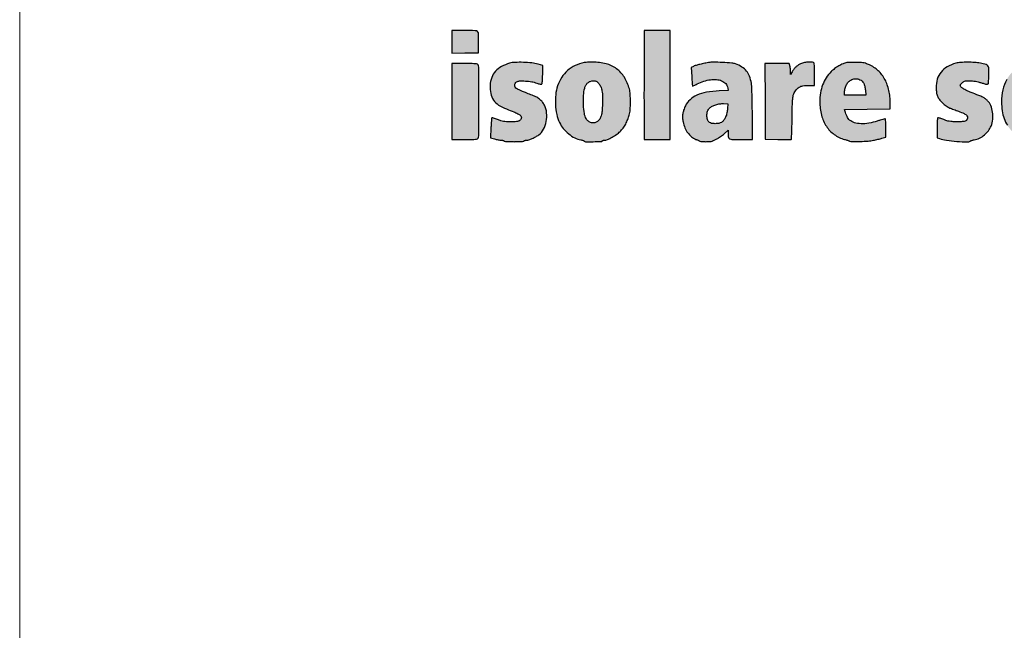
# Model space of a CAD drawing. Units: millimetres. Extents: x 618 to 803, y 1681 to 1943.
# Drawn here: x 618 to 639, y 1727 to 1740 of the extents above; entities that cross this region are included whole.
import ezdxf

# ---------------------------------------------------------------- set-up
doc = ezdxf.new("R2010")
doc.units = ezdxf.units.MM

# ---------------------------------------------------------------- blocks, each defined once
blk = doc.blocks.new('Coverd isolare secondo natura')
at = {"linetype": 'ByBlock'}
h = blk.add_hatch(color=256, dxfattribs=at)
h.set_gradient(color1=(255, 255, 255), tint=1)
h.paths.add_polyline_path([(1687.403, 2713.895, 0.000219), (1687.403, 2714.622, 0.091637), (1687.394, 2714.671, 0.245209), (1687.378, 2714.685, 0.038739), (1687.337, 2714.692, 0.019261), (1687.263, 2714.695, 0.002655), (1687.108, 2714.696), (1686.833, 2714.696), (1686.833, 2713.895), (1686.833, 2713.094), (1687.108, 2713.094, 0.002655), (1687.263, 2713.095, 0.019261), (1687.337, 2713.099, 0.038739), (1687.378, 2713.106, 0.245209), (1687.394, 2713.119, 0.091637), (1687.403, 2713.168, 0.000219)])
h.paths.add_polyline_path([(1687.402, 2715.323, 0.206251), (1687.38, 2715.371, 0.183028), (1687.33, 2715.391, 0.006067), (1687.11, 2715.394), (1686.833, 2715.394), (1686.833, 2715.156), (1686.833, 2714.917), (1687.114, 2714.922), (1687.396, 2714.926), (1687.4, 2715.124, 0.007988)])
h.paths.add_polyline_path([(1689.051, 2713.623, 0.058063), (1689.11, 2713.449, 0.063098), (1689.189, 2713.325, 0.048285), (1689.303, 2713.212, 0.049525), (1689.433, 2713.126, 0.082025), (1689.557, 2713.085, -0.016564), (1689.583, 2713.08, -0.021875), (1689.607, 2713.073, -0.020012), (1689.626, 2713.066, -0.157508), (1689.633, 2713.06, 0.257442), (1689.657, 2713.047, 0.003812), (1689.827, 2713.047, 0.003627), (1689.989, 2713.049, 0.254491), (1690.012, 2713.063, -0.122562), (1690.019, 2713.069, -0.04767), (1690.03, 2713.074, -0.043543), (1690.043, 2713.077, -0.041226), (1690.057, 2713.078, 0.104553), (1690.119, 2713.091, 0.021716), (1690.218, 2713.141, 0.02385), (1690.317, 2713.202, 0.048189), (1690.388, 2713.26, 0.037207), (1690.45, 2713.334, 0.030449), (1690.506, 2713.42, 0.030068), (1690.551, 2713.515, 0.033436), (1690.583, 2713.61, 0.046602), (1690.601, 2713.723, 0.016591), (1690.607, 2713.886, 0.016547), (1690.602, 2714.048, 0.047736), (1690.584, 2714.16, 0.0733), (1690.479, 2714.406, 0.097463), (1690.315, 2714.586, 0.095184), (1690.092, 2714.692, 0.066912), (1689.815, 2714.726, 0.00379), (1689.755, 2714.725, 0.004673), (1689.699, 2714.723, 0.003916), (1689.652, 2714.72, 0.036129), (1689.632, 2714.718, 0.056736), (1689.437, 2714.653, 0.071658), (1689.278, 2714.55, 0.072373), (1689.156, 2714.407, 0.059526), (1689.069, 2714.225, 0.055336), (1689.029, 2714.042, 0.039191), (1689.024, 2713.831, 0.039292)])
h.paths.add_polyline_path([(1689.617, 2714.021, -0.047706), (1689.642, 2714.179, -0.066003), (1689.668, 2714.243, -0.086753), (1689.708, 2714.291, -0.09228), (1689.759, 2714.321, -0.085691), (1689.819, 2714.331, -0.027668), (1689.859, 2714.329, -0.078432), (1689.886, 2714.322, -0.078752), (1689.909, 2714.307, -0.028054), (1689.937, 2714.278, -0.083996), (1689.979, 2714.21, -0.051494), (1690.005, 2714.119, -0.03799), (1690.018, 2713.999, -0.016371), (1690.017, 2713.837, -0.016037), (1690.007, 2713.694, -0.044181), (1689.988, 2713.595, -0.064141), (1689.958, 2713.525, -0.092635), (1689.913, 2713.475, -0.116733), (1689.853, 2713.446, -0.110319), (1689.784, 2713.448, -0.10476), (1689.72, 2713.478, -0.095898), (1689.672, 2713.533, -0.09679), (1689.634, 2713.641, -0.025303), (1689.616, 2713.825, -0.026565)], flags=16)
h.paths.add_polyline_path([(1690.893, 2714.247, 0.000536), (1690.893, 2713.806, 0.000887), (1690.895, 2713.435, 0.000045), (1690.897, 2713.099, 0.19659), (1690.899, 2713.093, 0.197108), (1690.905, 2713.09, 0.000775), (1690.984, 2713.09, 0.003733), (1691.072, 2713.09, 0.002321), (1691.177, 2713.091), (1691.448, 2713.096), (1691.448, 2714.245), (1691.448, 2715.394), (1691.17, 2715.394), (1690.893, 2715.394)])
h.paths.add_polyline_path([(1694.604, 2713.887, 0.06184), (1694.639, 2713.605, 0.084167), (1694.743, 2713.371, 0.091737), (1694.909, 2713.198, 0.089396), (1695.127, 2713.094, -0.007175), (1695.157, 2713.086, -0.006625), (1695.187, 2713.076, -0.006644), (1695.214, 2713.067, -0.021904), (1695.231, 2713.06, 0.111324), (1695.284, 2713.048, 0.006306), (1695.453, 2713.052, 0.010415), (1695.622, 2713.061, 0.029772), (1695.738, 2713.077, 0.006296), (1695.78, 2713.086, 0.004062), (1695.83, 2713.098, 0.003995), (1695.878, 2713.109, 0.007505), (1695.916, 2713.12), (1696, 2713.144), (1696, 2713.332, 0.006333), (1695.999, 2713.405, 0.009891), (1695.996, 2713.468, 0.004481), (1695.992, 2713.52, 0.237944), (1695.987, 2713.529, 0.202767), (1695.977, 2713.53, 0.004908), (1695.931, 2713.518, 0.009927), (1695.878, 2713.502, 0.006497), (1695.816, 2713.482, -0.040041), (1695.64, 2713.437, -0.052139), (1695.474, 2713.425, -0.060682), (1695.333, 2713.448, -0.114568), (1695.233, 2713.503, -0.061955), (1695.206, 2713.534, -0.025469), (1695.178, 2713.582, -0.025235), (1695.153, 2713.636, -0.037398), (1695.137, 2713.685), (1695.127, 2713.728), (1695.607, 2713.732), (1696.087, 2713.737), (1696.092, 2713.845, 0.035801), (1696.088, 2713.963, 0.024512), (1696.068, 2714.095, 0.024606), (1696.036, 2714.223, 0.039364), (1695.995, 2714.329, 0.037229), (1695.932, 2714.435, 0.043873), (1695.858, 2714.526, 0.044733), (1695.77, 2714.6, 0.041535), (1695.669, 2714.66, 0.014076), (1695.593, 2714.693, 0.045013), (1695.541, 2714.71, 0.038846), (1695.483, 2714.718, 0.008532), (1695.381, 2714.722, 0.005064), (1695.314, 2714.722, 0.006113), (1695.252, 2714.722, 0.005252), (1695.199, 2714.72, 0.041081), (1695.175, 2714.717, 0.049465), (1695.094, 2714.692, 0.029652), (1695.004, 2714.646, 0.028965), (1694.916, 2714.589, 0.036515), (1694.843, 2714.526, 0.052808), (1694.738, 2714.395, 0.054179), (1694.663, 2714.247, 0.051031), (1694.619, 2714.078, 0.038498)])
h.paths.add_polyline_path([(1695.127, 2714.03), (1695.127, 2714.094, -0.063557), (1695.138, 2714.177, -0.066801), (1695.169, 2714.254, -0.07073), (1695.217, 2714.316, -0.088218), (1695.278, 2714.357, -0.041628), (1695.323, 2714.372, -0.062828), (1695.363, 2714.377, -0.061248), (1695.405, 2714.372, -0.037362), (1695.452, 2714.356, -0.091354), (1695.497, 2714.327, -0.084606), (1695.53, 2714.282, -0.065068), (1695.553, 2714.219, -0.030005), (1695.566, 2714.133), (1695.576, 2714.03), (1695.352, 2714.03)], flags=16)
h = blk.add_hatch(color=256, dxfattribs=at)
h.set_gradient(color1=(255, 255, 255), tint=1)
h.paths.add_polyline_path([(1697.8, 2714.086, -0.01683), (1697.702, 2714.127, -0.036459), (1697.63, 2714.167, -0.048129), (1697.583, 2714.204, -0.233979), (1697.57, 2714.241, -0.030437), (1697.581, 2714.26, -0.024579), (1697.594, 2714.276, -0.020398), (1697.609, 2714.292, -0.053284), (1697.635, 2714.313, -0.082831), (1697.661, 2714.325, -0.05084), (1697.698, 2714.33, -0.009678), (1697.766, 2714.331, -0.019552), (1697.828, 2714.329, -0.021326), (1697.888, 2714.322, -0.020385), (1697.949, 2714.309, -0.015245), (1698.015, 2714.29, 0.00659), (1698.084, 2714.27, 0.035557), (1698.122, 2714.261, 0.075661), (1698.145, 2714.262, 0.359304), (1698.163, 2714.279, 0.007472), (1698.168, 2714.338, 0.009807), (1698.171, 2714.4, 0.007003), (1698.172, 2714.47, 0.010474), (1698.169, 2714.605, 0.153992), (1698.154, 2714.649, 0.167444), (1698.115, 2714.674, 0.012947), (1697.994, 2714.703, 0.031707), (1697.87, 2714.72, 0.01933), (1697.722, 2714.726, 0.019222), (1697.579, 2714.72, 0.046355), (1697.475, 2714.703, 0.064969), (1697.294, 2714.628, 0.092923), (1697.163, 2714.515, 0.096912), (1697.084, 2714.366, 0.076606), (1697.059, 2714.186, 0.031996), (1697.067, 2714.087, 0.06214), (1697.088, 2714.01, 0.063942), (1697.126, 2713.943, 0.035832), (1697.188, 2713.871, 0.019923), (1697.229, 2713.834, 0.020708), (1697.272, 2713.801, 0.02212), (1697.313, 2713.774, 0.044574), (1697.348, 2713.758, -0.000186), (1697.383, 2713.745, -0.000072), (1697.432, 2713.727, -0.000071), (1697.484, 2713.708, -0.000089), (1697.533, 2713.689, -0.024771), (1697.651, 2713.639, -0.105), (1697.711, 2713.592, -0.231799), (1697.723, 2713.546, -0.157253), (1697.695, 2713.497, -0.087158), (1697.67, 2713.481, -0.06117), (1697.637, 2713.473, -0.031691), (1697.587, 2713.469, -0.005714), (1697.493, 2713.468, -0.008514), (1697.397, 2713.47, -0.029895), (1697.336, 2713.477, -0.037861), (1697.283, 2713.489, -0.020732), (1697.221, 2713.512, 0.012467), (1697.18, 2713.528, 0.016847), (1697.143, 2713.54, 0.013874), (1697.111, 2713.548, 0.148183), (1697.098, 2713.547, 0.259213), (1697.088, 2713.535, 0.023812), (1697.083, 2713.495, 0.018778), (1697.079, 2713.434, 0.004882), (1697.078, 2713.334), (1697.078, 2713.128), (1697.132, 2713.111, 0.045844), (1697.276, 2713.077, 0.014252), (1697.496, 2713.054, 0.008251), (1697.72, 2713.04, 0.196449), (1697.785, 2713.063, -0.022414), (1697.813, 2713.073, -0.016999), (1697.837, 2713.08, -0.015788), (1697.862, 2713.086, 0.069047), (1697.974, 2713.122, 0.057161), (1698.079, 2713.189, 0.057804), (1698.165, 2713.278, 0.074895), (1698.22, 2713.377, 0.066802), (1698.253, 2713.519, 0.057117), (1698.249, 2713.672, 0.060127), (1698.213, 2713.811, 0.102398), (1698.147, 2713.912, 0.042618), (1698.099, 2713.952, 0.037484), (1698.043, 2713.986, 0.021067), (1697.958, 2714.024, 0.004)])
h.paths.add_polyline_path([(1699.105, 2713.725, -0.004553), (1699.259, 2713.728, -0.002731), (1699.441, 2713.729), (1699.917, 2713.729), (1699.917, 2713.886, 0.052162), (1699.889, 2714.15, 0.072321), (1699.808, 2714.372, 0.079628), (1699.673, 2714.546, 0.081644), (1699.493, 2714.668, 0.01861), (1699.428, 2714.695, 0.040764), (1699.376, 2714.709, 0.033072), (1699.316, 2714.717, 0.008727), (1699.219, 2714.721, 0.004927), (1699.152, 2714.722, 0.005968), (1699.09, 2714.722, 0.005082), (1699.037, 2714.72, 0.039925), (1699.013, 2714.717, 0.039313), (1698.991, 2714.711, 0.007399), (1698.952, 2714.696, 0.007881), (1698.907, 2714.677, 0.007144), (1698.86, 2714.656, 0.079987), (1698.683, 2714.533, 0.076855), (1698.55, 2714.359, 0.070952), (1698.468, 2714.14, 0.054425), (1698.441, 2713.887, 0.036161), (1698.454, 2713.7, 0.04835), (1698.495, 2713.535, 0.052764), (1698.563, 2713.393, 0.058896), (1698.657, 2713.274, 0.038068), (1698.73, 2713.211, 0.029702), (1698.819, 2713.153, 0.030392), (1698.91, 2713.109, 0.053674), (1698.99, 2713.086, -0.015842), (1699.015, 2713.08, -0.017089), (1699.04, 2713.073, -0.022758), (1699.067, 2713.063, 0.197798), (1699.107, 2713.047, 0.004211), (1699.287, 2713.052, 0.009702), (1699.46, 2713.061, 0.030415), (1699.576, 2713.077, 0.006355), (1699.619, 2713.086, 0.00402), (1699.668, 2713.098, 0.004017), (1699.716, 2713.11, 0.007394), (1699.756, 2713.12), (1699.84, 2713.145), (1699.835, 2713.332, 0.004331), (1699.832, 2713.405, 0.006708), (1699.829, 2713.467, 0.00257), (1699.825, 2713.521, 0.178208), (1699.821, 2713.529, 0.261953), (1699.813, 2713.531, 0.005349), (1699.773, 2713.521, 0.011128), (1699.725, 2713.507, 0.007077), (1699.67, 2713.488, -0.040662), (1699.48, 2713.439, -0.055965), (1699.304, 2713.428, -0.066667), (1699.158, 2713.455, -0.123226), (1699.056, 2713.519, -0.060491), (1699.028, 2713.557, -0.022285), (1698.997, 2713.616, -0.021108), (1698.972, 2713.676, -0.099649), (1698.966, 2713.72, -0.000866)])
h.paths.add_polyline_path([(1699.386, 2714.215, 0.064512), (1699.366, 2714.278, 0.081493), (1699.334, 2714.323, 0.08973), (1699.291, 2714.354, 0.060103), (1699.226, 2714.376, 0.089338), (1699.167, 2714.377, 0.089168), (1699.111, 2714.358, 0.05966), (1699.055, 2714.317, 0.051919), (1699.019, 2714.276, 0.050924), (1698.991, 2714.227, 0.047897), (1698.972, 2714.17, 0.037196), (1698.963, 2714.107), (1698.958, 2714.038), (1699.18, 2714.038), (1699.402, 2714.038), (1699.396, 2714.133, 0.032284)], flags=16)
h.paths.add_polyline_path([(1701.051, 2713.485, -0.032124), (1700.954, 2713.491, -0.09094), (1700.889, 2713.512, -0.068345), (1700.807, 2713.57, -0.097082), (1700.756, 2713.643, -0.076427), (1700.728, 2713.742, -0.028711), (1700.719, 2713.887, -0.007259), (1700.72, 2713.98, -0.030218), (1700.725, 2714.036, -0.04634), (1700.735, 2714.077, -0.039323), (1700.753, 2714.119, -0.094781), (1700.835, 2714.221, -0.101146), (1700.947, 2714.283, -0.092487), (1701.083, 2714.299, -0.066381), (1701.233, 2714.269, 0.012775), (1701.273, 2714.256, 0.038011), (1701.302, 2714.25, 0.059774), (1701.321, 2714.25, 0.230903), (1701.331, 2714.256, 0.122569), (1701.344, 2714.296, 0.004413), (1701.353, 2714.458, 0.003039), (1701.36, 2714.624, 0.208264), (1701.35, 2714.649, 0.158912), (1701.265, 2714.692, 0.018532), (1701.052, 2714.718, 0.02294), (1700.831, 2714.725, 0.065774), (1700.68, 2714.704, 0.081167), (1700.445, 2714.594, 0.096342), (1700.273, 2714.421, 0.088935), (1700.169, 2714.183, 0.05909), (1700.134, 2713.887, 0.055738), (1700.166, 2713.608, 0.081295), (1700.259, 2713.379, 0.090441), (1700.411, 2713.209, 0.087925), (1700.615, 2713.102, -0.004494), (1700.65, 2713.09, -0.004838), (1700.684, 2713.078, -0.004618), (1700.714, 2713.067, -0.023354), (1700.73, 2713.06, 0.108952), (1700.776, 2713.049, 0.006312), (1700.923, 2713.047, 0.003648), (1701.076, 2713.048, 0.302502), (1701.099, 2713.064, -0.021885), (1701.126, 2713.073, -0.020321), (1701.153, 2713.079, -0.014807), (1701.184, 2713.083, 0.018623), (1701.218, 2713.088, 0.012745), (1701.256, 2713.097, 0.012862), (1701.293, 2713.107, 0.025252), (1701.321, 2713.117), (1701.381, 2713.142), (1701.371, 2713.334, 0.003429), (1701.367, 2713.409, 0.005379), (1701.362, 2713.472, 0.001713), (1701.357, 2713.527, 0.175024), (1701.354, 2713.534, 0.243272), (1701.348, 2713.536, 0.008165), (1701.322, 2713.531, 0.013796), (1701.29, 2713.524, 0.008979), (1701.254, 2713.513, -0.040441), (1701.158, 2713.493, -0.031618)])
h.paths.add_polyline_path([(1701.636, 2713.444, 0.091201), (1701.8, 2713.23, 0.109573), (1702.019, 2713.104, -0.004624), (1702.057, 2713.092, -0.005151), (1702.094, 2713.079, -0.004776), (1702.125, 2713.068, -0.026659), (1702.141, 2713.061, 0.111213), (1702.188, 2713.049, 0.005891), (1702.342, 2713.047, 0.003422), (1702.503, 2713.048, 0.297245), (1702.526, 2713.064, -0.03317), (1702.547, 2713.073, -0.025533), (1702.566, 2713.079, -0.020488), (1702.587, 2713.083, 0.053661), (1702.659, 2713.103, 0.027912), (1702.743, 2713.141, 0.027166), (1702.827, 2713.192, 0.034206), (1702.898, 2713.248, 0.116097), (1703.055, 2713.473, 0.07178), (1703.13, 2713.789, 0.06983), (1703.113, 2714.123, 0.095077), (1703.002, 2714.403, 0.065484), (1702.88, 2714.547, 0.073191), (1702.73, 2714.649, 0.067791), (1702.547, 2714.708, 0.046186), (1702.328, 2714.727, 0.01291), (1702.264, 2714.725, 0.010827), (1702.196, 2714.719, 0.010951), (1702.134, 2714.712, 0.02924), (1702.091, 2714.703, 0.02682), (1701.994, 2714.671, 0.039131), (1701.913, 2714.632, 0.038942), (1701.839, 2714.581, 0.026214), (1701.763, 2714.512, 0.044665), (1701.683, 2714.416, 0.046261), (1701.622, 2714.308, 0.042325), (1701.578, 2714.183, 0.028224), (1701.549, 2714.033, 0.069356), (1701.549, 2713.723, 0.08262)])
h.paths.add_polyline_path([(1702.147, 2713.751, -0.003796), (1702.146, 2713.895, -0.003032), (1702.146, 2714.058, -0.023376), (1702.151, 2714.134, -0.048668), (1702.161, 2714.184, -0.047953), (1702.181, 2714.231, -0.020121), (1702.197, 2714.258, -0.020655), (1702.214, 2714.283, -0.026788), (1702.236, 2714.309, -0.121308), (1702.287, 2714.329, -0.050276), (1702.345, 2714.33, -0.050229), (1702.402, 2714.32, -0.098286), (1702.443, 2714.299, -0.108764), (1702.487, 2714.247, -0.061034), (1702.515, 2714.168, -0.041391), (1702.531, 2714.056, -0.015083), (1702.536, 2713.896, -0.017813), (1702.53, 2713.717, -0.05235), (1702.509, 2713.596, -0.080779), (1702.471, 2713.514, -0.120536), (1702.412, 2713.462, -0.112976), (1702.346, 2713.444, -0.114633), (1702.278, 2713.457, -0.103139), (1702.218, 2713.5, -0.076724), (1702.173, 2713.568, -0.059764), (1702.159, 2713.61, -0.028563), (1702.151, 2713.667, -0.016745)], flags=16)
h.paths.add_polyline_path([(1706.086, 2714.499), (1706.018, 2714.573, 0.028516), (1705.984, 2714.606, 0.021294), (1705.943, 2714.639, 0.021302), (1705.9, 2714.668, 0.028596), (1705.858, 2714.69, 0.019701), (1705.802, 2714.712, 0.048482), (1705.76, 2714.723, 0.041544), (1705.712, 2714.727, 0.011384), (1705.637, 2714.725, 0.03262), (1705.533, 2714.712, 0.057343), (1705.45, 2714.686, 0.059182), (1705.377, 2714.643, 0.037215), (1705.303, 2714.578, 0.063741), (1705.208, 2714.451, 0.052542), (1705.141, 2714.297, 0.046113), (1705.101, 2714.113, 0.030882), (1705.088, 2713.898, 0.049193), (1705.118, 2713.589, 0.08039), (1705.211, 2713.342, 0.097514), (1705.36, 2713.17, 0.11059), (1705.557, 2713.077, 0.019648), (1705.626, 2713.064, 0.036003), (1705.683, 2713.06, 0.038528), (1705.737, 2713.064, 0.026633), (1705.798, 2713.077, 0.04385), (1705.869, 2713.103, 0.04266), (1705.936, 2713.141, 0.042848), (1705.995, 2713.19, 0.045149), (1706.044, 2713.247), (1706.094, 2713.319), (1706.104, 2713.215, 0.005862), (1706.108, 2713.174, 0.008736), (1706.112, 2713.139, 0.004544), (1706.117, 2713.109, 0.156529), (1706.12, 2713.103, 0.193907), (1706.13, 2713.099, 0.000256), (1706.344, 2713.095, 0.002167), (1706.534, 2713.092, 0.011661), (1706.638, 2713.094, 0.396779), (1706.649, 2713.105, 0.001306), (1706.653, 2713.323, 0.003706), (1706.657, 2713.64, 0.000697), (1706.657, 2714.219, 0.000801), (1706.657, 2714.652, 0.001292), (1706.655, 2715.021, 0.000188), (1706.652, 2715.348, 0.089557), (1706.648, 2715.369, 0.245211), (1706.632, 2715.383, 0.038739), (1706.591, 2715.39, 0.019261), (1706.517, 2715.393, 0.002655), (1706.362, 2715.394), (1706.086, 2715.394), (1706.086, 2714.946)])
h.paths.add_polyline_path([(1705.988, 2714.275, -0.091035), (1706.037, 2714.187, -0.040631), (1706.069, 2714.059, -0.038604), (1706.081, 2713.914, -0.043538), (1706.071, 2713.774, -0.026255), (1706.039, 2713.632, -0.079775), (1705.998, 2713.543, -0.12459), (1705.943, 2713.493, -0.122362), (1705.871, 2713.475, -0.029537), (1705.834, 2713.477, -0.075892), (1705.809, 2713.484, -0.078886), (1705.787, 2713.498, -0.033834), (1705.763, 2713.523, -0.06752), (1705.726, 2713.583, -0.053412), (1705.701, 2713.655, -0.038346), (1705.688, 2713.751, -0.014268), (1705.683, 2713.887, -0.010257), (1705.685, 2714.044, -0.037384), (1705.696, 2714.143, -0.058324), (1705.718, 2714.213, -0.068072), (1705.755, 2714.273, -0.023837), (1705.784, 2714.305, -0.08104), (1705.807, 2714.321, -0.086427), (1705.833, 2714.329, -0.029455), (1705.872, 2714.331, -0.029003), (1705.912, 2714.329, -0.084588), (1705.937, 2714.321, -0.081507), (1705.96, 2714.306, -0.025644)], flags=16)
h.paths.add_polyline_path([(1708.48, 2713.836, 0.021236), (1708.479, 2714.021, 0.050536), (1708.459, 2714.158, 0.05652), (1708.384, 2714.355, 0.07319), (1708.272, 2714.513, 0.074892), (1708.121, 2714.629, 0.062756), (1707.933, 2714.704, 0.043342), (1707.85, 2714.718, 0.012893), (1707.72, 2714.725, 0.013159), (1707.589, 2714.726, 0.037465), (1707.498, 2714.717, 0.038008), (1707.426, 2714.698, 0.020506), (1707.341, 2714.666, 0.020511), (1707.259, 2714.627, 0.040903), (1707.199, 2714.588, 0.05622), (1707.076, 2714.47, 0.061367), (1706.986, 2714.33, 0.057207), (1706.928, 2714.164, 0.039912), (1706.9, 2713.968, 0.041283), (1706.905, 2713.749, 0.052246), (1706.947, 2713.55, 0.057038), (1707.025, 2713.379, 0.068494), (1707.135, 2713.242, 0.044723), (1707.197, 2713.193, 0.023843), (1707.282, 2713.143, 0.023697), (1707.369, 2713.103, 0.057295), (1707.437, 2713.084, -0.018054), (1707.461, 2713.079, -0.023353), (1707.483, 2713.073, -0.028521), (1707.505, 2713.064, 0.299126), (1707.529, 2713.048, 0.003437), (1707.69, 2713.047, 0.005913), (1707.844, 2713.049, 0.126266), (1707.896, 2713.064, -0.006928), (1707.936, 2713.078, -0.005429), (1707.971, 2713.09, -0.005015), (1708.006, 2713.102, 0.064622), (1708.14, 2713.163, 0.057624), (1708.26, 2713.258, 0.054789), (1708.359, 2713.384, 0.048215), (1708.435, 2713.533, 0.06216), (1708.465, 2713.654, 0.020866)])
h.paths.add_polyline_path([(1707.891, 2713.771, -0.041194), (1707.876, 2713.644, -0.057106), (1707.846, 2713.552, -0.101066), (1707.799, 2713.487, -0.116956), (1707.727, 2713.447, -0.147529), (1707.651, 2713.448, -0.13078), (1707.582, 2713.492, -0.08316), (1707.53, 2713.573, -0.031958), (1707.51, 2713.628, -0.040531), (1707.499, 2713.681, -0.024703), (1707.495, 2713.751, -0.004831), (1707.493, 2713.879, -0.011716), (1707.497, 2714.045, -0.039249), (1707.511, 2714.153, -0.06092), (1707.536, 2714.228, -0.084793), (1707.577, 2714.286, -0.098996), (1707.627, 2714.319, -0.083416), (1707.688, 2714.333, -0.086061), (1707.749, 2714.326, -0.116631), (1707.796, 2714.299, -0.076092), (1707.838, 2714.246, -0.064801), (1707.866, 2714.179, -0.042795), (1707.882, 2714.086, -0.012919), (1707.891, 2713.942, -0.017385)], flags=16)
h.paths.add_polyline_path([(1713.12, 2714.704), (1712.989, 2714.699, 0.010886), (1712.939, 2714.697, 0.017738), (1712.897, 2714.692, 0.011939), (1712.863, 2714.686, 0.346243), (1712.858, 2714.68, 0.010155), (1712.856, 2714.58, 0.005535), (1712.857, 2714.458, 0.001687), (1712.861, 2714.335, 0.131787), (1712.866, 2714.316, 0.214052), (1712.876, 2714.31, 0.013394), (1712.91, 2714.304, 0.017867), (1712.953, 2714.301, 0.012178), (1713.001, 2714.3), (1713.126, 2714.3), (1713.131, 2713.836, 0.001364), (1713.135, 2713.547, 0.014547), (1713.14, 2713.429, 0.037266), (1713.151, 2713.361, 0.067225), (1713.171, 2713.308, 0.053136), (1713.218, 2713.239, 0.038588), (1713.283, 2713.173, 0.039422), (1713.355, 2713.12, 0.073544), (1713.421, 2713.091, -0.015316), (1713.449, 2713.083, -0.023524), (1713.472, 2713.074, -0.024774), (1713.494, 2713.063, 0.49979), (1713.506, 2713.046, 0.002691), (1713.683, 2713.047, 0.003124), (1713.859, 2713.049, 0.296129), (1713.884, 2713.066, -0.0489), (1713.904, 2713.074, -0.033867), (1713.924, 2713.077, -0.02738), (1713.945, 2713.078, 0.028944), (1713.966, 2713.08, 0.035188), (1713.986, 2713.083, 0.037838), (1714.002, 2713.089, 0.153566), (1714.009, 2713.095, 0.135432), (1714.013, 2713.108, 0.004852), (1714.013, 2713.16, 0.008619), (1714.012, 2713.221, 0.005907), (1714.008, 2713.291), (1713.997, 2713.471), (1713.897, 2713.463, -0.011394), (1713.834, 2713.459, -0.07501), (1713.804, 2713.463, -0.101469), (1713.779, 2713.475, -0.028995), (1713.748, 2713.503), (1713.699, 2713.552), (1713.699, 2713.925), (1713.699, 2714.298), (1713.846, 2714.303), (1713.993, 2714.308), (1713.993, 2714.498), (1713.993, 2714.688), (1713.846, 2714.693), (1713.7, 2714.697), (1713.696, 2714.939, 0.005305), (1713.69, 2715.121, 0.122116), (1713.676, 2715.17, 0.31501), (1713.644, 2715.186, 0.039277), (1713.564, 2715.165, -0.00511), (1713.529, 2715.153, -0.001045), (1713.465, 2715.133, -0.001089), (1713.391, 2715.109, -0.001027), (1713.315, 2715.086), (1713.129, 2715.028), (1713.125, 2714.866)])
h = blk.add_hatch(color=256, dxfattribs=at)
h.set_gradient(color1=(255, 255, 255), tint=1)
h.paths.add_polyline_path([(1688.277, 2713.501, -0.077251), (1688.252, 2713.483, -0.076484), (1688.222, 2713.473, -0.037648), (1688.176, 2713.468, -0.005614), (1688.081, 2713.467, -0.009616), (1687.989, 2713.469, -0.030413), (1687.927, 2713.475, -0.035384), (1687.872, 2713.488, -0.016953), (1687.803, 2713.513, 0.007243), (1687.758, 2713.529, 0.011426), (1687.719, 2713.542, 0.005539), (1687.686, 2713.552, 0.27126), (1687.68, 2713.55, 0.176498), (1687.677, 2713.543, 0.001493), (1687.672, 2713.484, 0.005023), (1687.667, 2713.416, 0.003189), (1687.662, 2713.336), (1687.653, 2713.129), (1687.737, 2713.104, 0.014406), (1687.773, 2713.094, 0.012198), (1687.812, 2713.086, 0.012364), (1687.848, 2713.08, 0.033212), (1687.873, 2713.078, -0.02839), (1687.894, 2713.077, -0.034722), (1687.913, 2713.074, -0.037248), (1687.928, 2713.069, -0.155216), (1687.935, 2713.063, 0.232996), (1687.945, 2713.056, 0.006912), (1687.999, 2713.051, 0.011891), (1688.067, 2713.048, 0.006591), (1688.149, 2713.047, 0.006591), (1688.231, 2713.048, 0.011891), (1688.298, 2713.051, 0.006912), (1688.352, 2713.056, 0.232996), (1688.363, 2713.063, -0.138482), (1688.37, 2713.069, -0.042703), (1688.383, 2713.074, -0.038997), (1688.398, 2713.077, -0.034153), (1688.416, 2713.079, 0.082841), (1688.462, 2713.087, 0.019987), (1688.535, 2713.115, 0.021508), (1688.61, 2713.152, 0.034124), (1688.671, 2713.191, 0.110863), (1688.772, 2713.308, 0.076369), (1688.83, 2713.473, 0.073482), (1688.838, 2713.654, 0.087406), (1688.79, 2713.819, 0.056958), (1688.746, 2713.888, 0.057213), (1688.688, 2713.946, 0.049252), (1688.61, 2713.994, 0.027586), (1688.507, 2714.039, -0.003125), (1688.39, 2714.083, -0.00736), (1688.303, 2714.118, -0.009223), (1688.239, 2714.146, -0.033371), (1688.2, 2714.167, -0.133331), (1688.173, 2714.197, -0.127312), (1688.164, 2714.237, -0.122616), (1688.175, 2714.278, -0.118451), (1688.205, 2714.309, -0.136013), (1688.268, 2714.329, -0.025099), (1688.39, 2714.328, -0.027894), (1688.522, 2714.313, -0.046347), (1688.63, 2714.283, 0.016329), (1688.667, 2714.271, 0.02403), (1688.7, 2714.263, 0.021192), (1688.726, 2714.259, 0.23326), (1688.736, 2714.262, 0.165941), (1688.741, 2714.274, 0.004908), (1688.747, 2714.328, 0.009312), (1688.751, 2714.392, 0.006233), (1688.754, 2714.466), (1688.759, 2714.656), (1688.656, 2714.685, 0.044228), (1688.526, 2714.71, 0.017766), (1688.346, 2714.722, 0.017193), (1688.168, 2714.721, 0.058689), (1688.055, 2714.704, 0.056231), (1687.882, 2714.633, 0.08803), (1687.756, 2714.533, 0.093932), (1687.678, 2714.402, 0.072543), (1687.645, 2714.238, 0.062724), (1687.657, 2714.063, 0.103824), (1687.714, 2713.927, 0.09894), (1687.824, 2713.821, 0.052962), (1687.993, 2713.737, -0.005651), (1688.146, 2713.678, -0.025886), (1688.232, 2713.638, -0.045443), (1688.282, 2713.606, -0.166383), (1688.302, 2713.574, -0.061695), (1688.304, 2713.554, -0.081024), (1688.301, 2713.537, -0.073698), (1688.293, 2713.519, -0.041914)])
h = blk.add_hatch(color=256, dxfattribs=at)
h.set_gradient(color1=(255, 255, 255), tint=1)
h.paths.add_polyline_path([(1692.67, 2714.13), (1692.481, 2714.12, 0.028991), (1692.21, 2714.09, 0.061951), (1692.008, 2714.029, 0.081187), (1691.864, 2713.934, 0.09535), (1691.766, 2713.803, 0.030957), (1691.73, 2713.714, 0.045799), (1691.711, 2713.632, 0.047954), (1691.707, 2713.551, 0.03866), (1691.718, 2713.465, 0.049353), (1691.757, 2713.34, 0.057659), (1691.818, 2713.232, 0.062867), (1691.897, 2713.149, 0.082854), (1691.987, 2713.096, -0.005882), (1692.01, 2713.087, -0.005158), (1692.034, 2713.078, -0.005208), (1692.056, 2713.068, -0.015768), (1692.07, 2713.061, 0.106894), (1692.11, 2713.05, 0.013807), (1692.2, 2713.047, 0.014159), (1692.29, 2713.049, 0.10021), (1692.332, 2713.06, -0.000422), (1692.347, 2713.067, -0.000097), (1692.373, 2713.08, -0.000116), (1692.408, 2713.097, -0.000079), (1692.432, 2713.108, 0.026664), (1692.466, 2713.127, 0.012267), (1692.507, 2713.154, 0.012125), (1692.55, 2713.185, 0.01643), (1692.587, 2713.215), (1692.669, 2713.287), (1692.669, 2713.216, 0.039575), (1692.675, 2713.138, 0.251634), (1692.698, 2713.108, 0.102516), (1692.75, 2713.096, 0.00446), (1692.936, 2713.094), (1693.184, 2713.094), (1693.18, 2713.637, 0.002679), (1693.178, 2713.853, 0.003433), (1693.173, 2714.051, 0.002653), (1693.166, 2714.218, 0.029236), (1693.16, 2714.284, 0.052702), (1693.121, 2714.427, 0.08), (1693.056, 2714.538, 0.079617), (1692.959, 2714.623, 0.051688), (1692.826, 2714.689, 0.069509), (1692.745, 2714.707, 0.007186), (1692.55, 2714.72, 0.008228), (1692.356, 2714.726, 0.050777), (1692.257, 2714.718, 0.005865), (1692.146, 2714.696, 0.008944), (1692.051, 2714.674, 0.009125), (1691.975, 2714.654, 0.047096), (1691.935, 2714.638), (1691.89, 2714.615), (1691.901, 2714.422, 0.001905), (1691.905, 2714.347, 0.003047), (1691.91, 2714.284, 0.000622), (1691.914, 2714.228, 0.157141), (1691.916, 2714.223, 0.326589), (1691.92, 2714.222, 0.003464), (1691.947, 2714.234, 0.00922), (1691.978, 2714.248, 0.005665), (1692.014, 2714.266, -0.037977), (1692.156, 2714.324, -0.046394), (1692.296, 2714.356, -0.051815), (1692.424, 2714.359, -0.082207), (1692.53, 2714.333, -0.046867), (1692.58, 2714.306, -0.069788), (1692.617, 2714.273, -0.070903), (1692.643, 2714.231, -0.050157), (1692.66, 2714.179)])
h.paths.add_polyline_path([(1692.493, 2713.847, 0.038702), (1692.407, 2713.827, 0.039952), (1692.331, 2713.795, 0.0793), (1692.278, 2713.757, 0.11488), (1692.236, 2713.689, 0.07875), (1692.22, 2713.6, 0.081721), (1692.233, 2713.514, 0.145331), (1692.273, 2713.455, 0.12636), (1692.32, 2713.434, 0.044389), (1692.395, 2713.427, 0.044566), (1692.472, 2713.434, 0.089258), (1692.528, 2713.455, 0.103558), (1692.575, 2713.498, 0.052427), (1692.615, 2713.567, 0.047529), (1692.643, 2713.653, 0.044123), (1692.656, 2713.745), (1692.661, 2713.848), (1692.574, 2713.851, 0.04953)], flags=16)
h = blk.add_hatch(color=256, dxfattribs=at)
h.set_gradient(color1=(255, 255, 255), tint=1)
h.paths.add_polyline_path([(1693.454, 2713.102), (1693.721, 2713.094, 0.002942), (1693.825, 2713.092, 0.004568), (1693.914, 2713.091, 0.001495), (1693.991, 2713.091, 0.138499), (1694.002, 2713.094, 0.247163), (1694.007, 2713.104, 0.000913), (1694.012, 2713.23, 0.004376), (1694.017, 2713.376, 0.0027), (1694.02, 2713.546, -0.001857), (1694.024, 2713.796, -0.011597), (1694.03, 2713.923, -0.022435), (1694.039, 2714.002, -0.06574), (1694.054, 2714.054, -0.054589), (1694.105, 2714.142, -0.101178), (1694.167, 2714.197, -0.092616), (1694.249, 2714.227, -0.040277), (1694.365, 2714.236), (1694.493, 2714.236), (1694.493, 2714.457, 0.004053), (1694.492, 2714.543, 0.005732), (1694.49, 2714.62, 0.003411), (1694.487, 2714.685, 0.078567), (1694.483, 2714.703, 0.278819), (1694.453, 2714.726, 0.040305), (1694.372, 2714.729, 0.041873), (1694.279, 2714.717, 0.057275), (1694.199, 2714.69, 0.03049), (1694.142, 2714.659, 0.047008), (1694.097, 2714.624, 0.044924), (1694.058, 2714.581, 0.025023), (1694.019, 2714.522), (1693.985, 2714.466), (1693.985, 2714.54, 0.018001), (1693.984, 2714.572, 0.015357), (1693.981, 2714.605, 0.015624), (1693.976, 2714.635, 0.041676), (1693.97, 2714.655), (1693.954, 2714.696), (1693.7, 2714.696), (1693.446, 2714.696), (1693.45, 2713.899)])
for points in [[(1686.833, 2715.156), (1686.833, 2714.917), (1687.114, 2714.922), (1687.396, 2714.926), (1687.4, 2715.124, 0.007988), (1687.402, 2715.323, 0.206251), (1687.38, 2715.371, 0.183028), (1687.33, 2715.391, 0.006067), (1687.11, 2715.394), (1686.833, 2715.394)], [(1690.893, 2714.247, 0.000536), (1690.893, 2713.806, 0.000887), (1690.895, 2713.435, 0.000045), (1690.897, 2713.099, 0.196588), (1690.899, 2713.093, 0.197108), (1690.905, 2713.09, 0.000775), (1690.984, 2713.09, 0.003734), (1691.072, 2713.09, 0.002321), (1691.177, 2713.091), (1691.448, 2713.096), (1691.448, 2714.245), (1691.448, 2715.394), (1691.17, 2715.394), (1690.893, 2715.394)], [(1686.833, 2713.895), (1686.833, 2713.094), (1687.108, 2713.094, 0.002655), (1687.263, 2713.095, 0.01926), (1687.337, 2713.099, 0.03874), (1687.378, 2713.106, 0.245208), (1687.394, 2713.119, 0.091638), (1687.403, 2713.168, 0.000219), (1687.403, 2713.895, 0.000219), (1687.403, 2714.622, 0.091638), (1687.394, 2714.671, 0.245208), (1687.378, 2714.685, 0.03874), (1687.337, 2714.692, 0.01926), (1687.263, 2714.695, 0.002655), (1687.108, 2714.696), (1686.833, 2714.696)], [(1688.055, 2714.704, 0.056232), (1687.882, 2714.633, 0.088028), (1687.756, 2714.533, 0.093934), (1687.678, 2714.402, 0.072544), (1687.645, 2714.238, 0.062723), (1687.657, 2714.063, 0.103823), (1687.714, 2713.927, 0.09894), (1687.824, 2713.821, 0.052962), (1687.993, 2713.737, -0.005651), (1688.146, 2713.678, -0.025886), (1688.232, 2713.638, -0.045444), (1688.282, 2713.606, -0.166389), (1688.302, 2713.574, -0.061699), (1688.304, 2713.554, -0.081011), (1688.301, 2713.537, -0.073692), (1688.293, 2713.519, -0.041917), (1688.277, 2713.501, -0.077251), (1688.252, 2713.483, -0.076487), (1688.222, 2713.473, -0.037646), (1688.176, 2713.468, -0.005614), (1688.081, 2713.467, -0.009615), (1687.989, 2713.469, -0.030412), (1687.927, 2713.475, -0.035386), (1687.872, 2713.488, -0.016954), (1687.803, 2713.513, 0.007239), (1687.758, 2713.529, 0.011431), (1687.719, 2713.542, 0.00554), (1687.686, 2713.552, 0.271264), (1687.68, 2713.55, 0.176494), (1687.677, 2713.543, 0.001493), (1687.672, 2713.484, 0.005024), (1687.667, 2713.416, 0.003188), (1687.662, 2713.336), (1687.653, 2713.129), (1687.737, 2713.104, 0.014419), (1687.773, 2713.094, 0.012187), (1687.812, 2713.086, 0.012363), (1687.848, 2713.08, 0.033215), (1687.873, 2713.078, -0.02839), (1687.894, 2713.077, -0.034731), (1687.913, 2713.074, -0.037237), (1687.928, 2713.069, -0.155215), (1687.935, 2713.063, 0.232996), (1687.945, 2713.056, 0.006909), (1687.999, 2713.051, 0.011895), (1688.067, 2713.048, 0.006591), (1688.149, 2713.047, 0.006591), (1688.231, 2713.048, 0.011895), (1688.299, 2713.051, 0.006909), (1688.352, 2713.056, 0.232996), (1688.363, 2713.063, -0.138484), (1688.37, 2713.069, -0.042678), (1688.383, 2713.074, -0.039019), (1688.398, 2713.077, -0.034151), (1688.416, 2713.079, 0.082841), (1688.462, 2713.087, 0.020095), (1688.535, 2713.115, 0.021401), (1688.61, 2713.152, 0.034123), (1688.671, 2713.191, 0.110862), (1688.772, 2713.308, 0.076369), (1688.83, 2713.473, 0.073482), (1688.838, 2713.654, 0.087407), (1688.79, 2713.819, 0.056857), (1688.746, 2713.888, 0.057312), (1688.688, 2713.946, 0.049255), (1688.61, 2713.994, 0.027585), (1688.507, 2714.039, -0.003125), (1688.39, 2714.083, -0.007362), (1688.303, 2714.118, -0.009221), (1688.239, 2714.146, -0.033369), (1688.2, 2714.167, -0.133336), (1688.173, 2714.197, -0.127313), (1688.164, 2714.237, -0.122608), (1688.175, 2714.278, -0.118457), (1688.205, 2714.309, -0.136011), (1688.268, 2714.329, -0.025116), (1688.39, 2714.328, -0.027877), (1688.522, 2714.313, -0.046346), (1688.63, 2714.283, 0.01633), (1688.667, 2714.271, 0.023995), (1688.699, 2714.263, 0.021231), (1688.726, 2714.259, 0.233264), (1688.736, 2714.262, 0.165937), (1688.741, 2714.274, 0.004908), (1688.747, 2714.328, 0.009313), (1688.751, 2714.392, 0.006233), (1688.754, 2714.466), (1688.759, 2714.656), (1688.656, 2714.685, 0.044228), (1688.526, 2714.71, 0.017766), (1688.346, 2714.722, 0.017193), (1688.168, 2714.721, 0.058688)], [(1689.632, 2714.718, 0.056736), (1689.437, 2714.653, 0.071658), (1689.278, 2714.55, 0.072373), (1689.156, 2714.407, 0.05939), (1689.069, 2714.225, 0.055473), (1689.029, 2714.042, 0.039164), (1689.024, 2713.831, 0.03932), (1689.051, 2713.623, 0.058062), (1689.11, 2713.449, 0.063098), (1689.189, 2713.325, 0.048286), (1689.303, 2713.212, 0.049525), (1689.433, 2713.126, 0.082024), (1689.557, 2713.085, -0.016573), (1689.583, 2713.08, -0.021862), (1689.607, 2713.073, -0.020012), (1689.626, 2713.066, -0.157508), (1689.633, 2713.06, 0.257442), (1689.657, 2713.047, 0.003708), (1689.823, 2713.047, 0.003731), (1689.989, 2713.049, 0.254492), (1690.012, 2713.063, -0.122562), (1690.019, 2713.069, -0.047672), (1690.03, 2713.074, -0.043514), (1690.043, 2713.077, -0.041252), (1690.057, 2713.078, 0.104552), (1690.119, 2713.091, 0.021716), (1690.218, 2713.141, 0.02385), (1690.317, 2713.202, 0.04819), (1690.388, 2713.26, 0.037207), (1690.45, 2713.334, 0.030457), (1690.506, 2713.42, 0.03006), (1690.551, 2713.515, 0.033436), (1690.583, 2713.61, 0.046602), (1690.601, 2713.723, 0.016591), (1690.607, 2713.886, 0.016547), (1690.602, 2714.048, 0.047735), (1690.584, 2714.16, 0.0733), (1690.479, 2714.406, 0.097464), (1690.315, 2714.586, 0.095184), (1690.092, 2714.692, 0.066913), (1689.815, 2714.726, 0.00379), (1689.755, 2714.725, 0.004735), (1689.699, 2714.723, 0.003855), (1689.652, 2714.72, 0.03613)], [(1692.257, 2714.718, 0.005865), (1692.146, 2714.696, 0.008939), (1692.051, 2714.674, 0.00913), (1691.975, 2714.654, 0.047095), (1691.935, 2714.638), (1691.89, 2714.615), (1691.901, 2714.422, 0.001905), (1691.905, 2714.347, 0.00305), (1691.91, 2714.284, 0.000621), (1691.914, 2714.228, 0.157134), (1691.916, 2714.223, 0.326596), (1691.92, 2714.222, 0.003462), (1691.947, 2714.234, 0.009224), (1691.978, 2714.248, 0.005666), (1692.014, 2714.266, -0.037977), (1692.156, 2714.324, -0.046395), (1692.296, 2714.356, -0.051813), (1692.424, 2714.359, -0.082206), (1692.53, 2714.333, -0.046867), (1692.58, 2714.306, -0.06979), (1692.617, 2714.273, -0.070903), (1692.643, 2714.231, -0.050157), (1692.66, 2714.179), (1692.67, 2714.13), (1692.481, 2714.12, 0.028991), (1692.21, 2714.09, 0.061951), (1692.008, 2714.029, 0.081188), (1691.864, 2713.934, 0.095347), (1691.766, 2713.803, 0.030953), (1691.73, 2713.714, 0.045806), (1691.711, 2713.632, 0.04796), (1691.707, 2713.551, 0.038657), (1691.718, 2713.465, 0.049352), (1691.757, 2713.34, 0.057657), (1691.818, 2713.232, 0.062868), (1691.897, 2713.149, 0.082855), (1691.987, 2713.096, -0.005856), (1692.01, 2713.087, -0.00518), (1692.034, 2713.078, -0.005208), (1692.056, 2713.068, -0.015768), (1692.07, 2713.061, 0.106895), (1692.11, 2713.05, 0.013807), (1692.2, 2713.047, 0.014159), (1692.29, 2713.049, 0.100208), (1692.332, 2713.06, -0.000418), (1692.347, 2713.067, -0.000096), (1692.373, 2713.08, -0.000099), (1692.402, 2713.094, -0.000097), (1692.432, 2713.108, 0.026663), (1692.466, 2713.127, 0.012275), (1692.507, 2713.154, 0.012118), (1692.55, 2713.185, 0.016429), (1692.587, 2713.215), (1692.669, 2713.287), (1692.669, 2713.216, 0.039575), (1692.675, 2713.138, 0.251634), (1692.698, 2713.108, 0.102516), (1692.75, 2713.096, 0.00446), (1692.936, 2713.094), (1693.184, 2713.094), (1693.18, 2713.637, 0.002679), (1693.178, 2713.853, 0.003433), (1693.173, 2714.051, 0.002653), (1693.166, 2714.218, 0.029236), (1693.16, 2714.284, 0.052702), (1693.121, 2714.427, 0.08), (1693.056, 2714.538, 0.079616), (1692.959, 2714.623, 0.051689), (1692.826, 2714.689, 0.069509), (1692.745, 2714.707, 0.00718), (1692.55, 2714.72, 0.008235), (1692.356, 2714.726, 0.050777)], [(1694.199, 2714.69, 0.030488), (1694.142, 2714.659, 0.047016), (1694.097, 2714.624, 0.044917), (1694.058, 2714.581, 0.025023), (1694.019, 2714.522), (1693.985, 2714.466), (1693.985, 2714.54, 0.018007), (1693.984, 2714.572, 0.015352), (1693.981, 2714.605, 0.015623), (1693.976, 2714.635, 0.041677), (1693.97, 2714.655), (1693.954, 2714.696), (1693.7, 2714.696), (1693.446, 2714.696), (1693.45, 2713.899), (1693.454, 2713.102), (1693.721, 2713.094, 0.002941), (1693.825, 2713.092, 0.004569), (1693.914, 2713.091, 0.001495), (1693.991, 2713.091, 0.138499), (1694.002, 2713.094, 0.24716), (1694.007, 2713.104, 0.000913), (1694.012, 2713.23, 0.004377), (1694.017, 2713.376, 0.0027), (1694.02, 2713.546, -0.001857), (1694.024, 2713.796, -0.011597), (1694.03, 2713.923, -0.022436), (1694.039, 2714.002, -0.06574), (1694.054, 2714.054, -0.054588), (1694.105, 2714.142, -0.101169), (1694.167, 2714.197, -0.092624), (1694.249, 2714.227, -0.040277), (1694.365, 2714.236), (1694.493, 2714.236), (1694.493, 2714.457, 0.004051), (1694.492, 2714.543, 0.005734), (1694.49, 2714.62, 0.003411), (1694.487, 2714.685, 0.078567), (1694.483, 2714.703, 0.278819), (1694.453, 2714.726, 0.040315), (1694.372, 2714.729, 0.041865), (1694.279, 2714.717, 0.057276)], [(1695.175, 2714.717, 0.049466), (1695.094, 2714.692, 0.029651), (1695.004, 2714.646, 0.028965), (1694.916, 2714.589, 0.036516), (1694.843, 2714.526, 0.052792), (1694.738, 2714.395, 0.054192), (1694.663, 2714.247, 0.051031), (1694.619, 2714.078, 0.038499), (1694.604, 2713.887, 0.061841), (1694.639, 2713.605, 0.084165), (1694.743, 2713.371, 0.091738), (1694.909, 2713.198, 0.089396), (1695.127, 2713.094, -0.007176), (1695.157, 2713.086, -0.006632), (1695.187, 2713.076, -0.006635), (1695.214, 2713.067, -0.021905), (1695.231, 2713.06, 0.111324), (1695.284, 2713.048, 0.006306), (1695.453, 2713.052, 0.010415), (1695.622, 2713.061, 0.029772), (1695.738, 2713.077, 0.006297), (1695.78, 2713.086, 0.00402), (1695.83, 2713.097, 0.004038), (1695.878, 2713.109, 0.007506), (1695.916, 2713.12), (1696, 2713.144), (1696, 2713.332, 0.006331), (1695.999, 2713.405, 0.009894), (1695.996, 2713.468, 0.004481), (1695.992, 2713.52, 0.237944), (1695.987, 2713.529, 0.202766), (1695.977, 2713.53, 0.004908), (1695.931, 2713.518, 0.009931), (1695.878, 2713.502, 0.006495), (1695.816, 2713.482, -0.040041), (1695.64, 2713.437, -0.052138), (1695.474, 2713.425, -0.060683), (1695.333, 2713.448, -0.114569), (1695.233, 2713.503, -0.061955), (1695.206, 2713.534, -0.025419), (1695.178, 2713.582, -0.02528), (1695.153, 2713.636, -0.0374), (1695.137, 2713.685), (1695.127, 2713.728), (1695.607, 2713.732), (1696.087, 2713.737), (1696.092, 2713.845, 0.0358), (1696.088, 2713.963, 0.024488), (1696.068, 2714.095, 0.024632), (1696.036, 2714.223, 0.039364), (1695.995, 2714.329, 0.037229), (1695.932, 2714.435, 0.043869), (1695.858, 2714.526, 0.044736), (1695.77, 2714.6, 0.041536), (1695.669, 2714.66, 0.014076), (1695.593, 2714.693, 0.045014), (1695.541, 2714.71, 0.038844), (1695.483, 2714.718, 0.008532), (1695.381, 2714.722, 0.00506), (1695.314, 2714.722, 0.006118), (1695.252, 2714.722, 0.005252), (1695.199, 2714.72, 0.041081)], [(1697.475, 2714.703, 0.064969), (1697.294, 2714.628, 0.092918), (1697.163, 2714.515, 0.096917), (1697.084, 2714.366, 0.076605), (1697.059, 2714.186, 0.031997), (1697.067, 2714.087, 0.062139), (1697.088, 2714.01, 0.063943), (1697.126, 2713.943, 0.035832), (1697.188, 2713.871, 0.019903), (1697.229, 2713.834, 0.02073), (1697.272, 2713.801, 0.022121), (1697.313, 2713.774, 0.044572), (1697.348, 2713.758, -0.000184), (1697.383, 2713.745, -0.000072), (1697.432, 2713.727, -0.000071), (1697.484, 2713.708, -0.000089), (1697.533, 2713.689, -0.024771), (1697.651, 2713.639, -0.105), (1697.711, 2713.592, -0.231797), (1697.723, 2713.546, -0.157254), (1697.695, 2713.497, -0.087158), (1697.67, 2713.481, -0.061169), (1697.637, 2713.473, -0.031692), (1697.587, 2713.469, -0.005713), (1697.493, 2713.468, -0.008515), (1697.397, 2713.47, -0.029895), (1697.336, 2713.477, -0.037863), (1697.283, 2713.489, -0.020731), (1697.221, 2713.512, 0.012463), (1697.18, 2713.528, 0.016853), (1697.143, 2713.54, 0.013874), (1697.111, 2713.548, 0.148185), (1697.098, 2713.547, 0.259214), (1697.088, 2713.535, 0.023814), (1697.083, 2713.495, 0.018776), (1697.079, 2713.434, 0.004882), (1697.078, 2713.334), (1697.078, 2713.128), (1697.132, 2713.111, 0.045844), (1697.276, 2713.077, 0.014254), (1697.497, 2713.054, 0.00825), (1697.72, 2713.04, 0.180643), (1697.781, 2713.06, -0.073275), (1697.792, 2713.066, -0.01675), (1697.813, 2713.073, -0.016976), (1697.837, 2713.08, -0.015809), (1697.862, 2713.086, 0.069047), (1697.974, 2713.122, 0.057161), (1698.079, 2713.189, 0.057803), (1698.165, 2713.278, 0.074897), (1698.22, 2713.377, 0.066803), (1698.253, 2713.519, 0.057118), (1698.249, 2713.672, 0.060125), (1698.213, 2713.811, 0.102398), (1698.147, 2713.912, 0.042618), (1698.099, 2713.952, 0.037485), (1698.043, 2713.986, 0.021067), (1697.958, 2714.024, 0.004), (1697.8, 2714.086, -0.01683), (1697.702, 2714.127, -0.03646), (1697.63, 2714.167, -0.048127), (1697.583, 2714.204, -0.202825), (1697.57, 2714.236, -0.127719), (1697.572, 2714.245, -0.02436), (1697.581, 2714.26, -0.024553), (1697.594, 2714.276, -0.020418), (1697.609, 2714.292, -0.053287), (1697.635, 2714.313, -0.082827), (1697.661, 2714.325, -0.05084), (1697.698, 2714.33, -0.009678), (1697.766, 2714.331, -0.01957), (1697.828, 2714.329, -0.021305), (1697.888, 2714.322, -0.02038), (1697.949, 2714.309, -0.015249), (1698.015, 2714.29, 0.00659), (1698.084, 2714.27, 0.035555), (1698.122, 2714.261, 0.075665), (1698.145, 2714.262, 0.213462), (1698.158, 2714.271, 0.118086), (1698.164, 2714.286, 0.00654), (1698.168, 2714.338, 0.009814), (1698.171, 2714.4, 0.007002), (1698.172, 2714.47, 0.010474), (1698.169, 2714.605, 0.153993), (1698.154, 2714.649, 0.167444), (1698.115, 2714.674, 0.012947), (1697.994, 2714.703, 0.031706), (1697.87, 2714.72, 0.019302), (1697.722, 2714.726, 0.019251), (1697.579, 2714.72, 0.046355)], [(1689.937, 2714.278, -0.083997), (1689.979, 2714.21, -0.051492), (1690.005, 2714.119, -0.037991), (1690.018, 2713.999, -0.016371), (1690.017, 2713.837, -0.016037), (1690.007, 2713.694, -0.044181), (1689.988, 2713.595, -0.064141), (1689.958, 2713.525, -0.092637), (1689.913, 2713.475, -0.116732), (1689.853, 2713.446, -0.110323), (1689.784, 2713.448, -0.104756), (1689.72, 2713.478, -0.0959), (1689.672, 2713.533, -0.096789), (1689.634, 2713.641, -0.025298), (1689.616, 2713.825, -0.02657), (1689.617, 2714.021, -0.047705), (1689.642, 2714.179, -0.066006), (1689.668, 2714.243, -0.086751), (1689.708, 2714.291, -0.09228), (1689.759, 2714.321, -0.085692), (1689.819, 2714.331, -0.027668), (1689.859, 2714.329, -0.07843), (1689.886, 2714.322, -0.078751), (1689.909, 2714.307, -0.028054)], [(1695.452, 2714.356, -0.091353), (1695.497, 2714.327, -0.084606), (1695.53, 2714.282, -0.065068), (1695.553, 2714.219, -0.030005), (1695.566, 2714.133), (1695.576, 2714.03), (1695.352, 2714.03), (1695.127, 2714.03), (1695.127, 2714.094, -0.063567), (1695.138, 2714.177, -0.066791), (1695.169, 2714.254, -0.070731), (1695.217, 2714.316, -0.088217), (1695.278, 2714.357, -0.041628), (1695.323, 2714.372, -0.062827), (1695.363, 2714.377, -0.06125), (1695.405, 2714.372, -0.037362)], [(1692.656, 2713.745, -0.044122), (1692.643, 2713.653, -0.047532), (1692.615, 2713.567, -0.052425), (1692.575, 2713.498, -0.10356), (1692.528, 2713.455, -0.089257), (1692.472, 2713.434, -0.044522), (1692.395, 2713.427, -0.044435), (1692.32, 2713.434, -0.126361), (1692.273, 2713.455, -0.14533), (1692.233, 2713.514, -0.081722), (1692.22, 2713.6, -0.078749), (1692.236, 2713.689, -0.11488), (1692.278, 2713.757, -0.0793), (1692.331, 2713.795, -0.039952), (1692.407, 2713.827, -0.038701), (1692.493, 2713.847, -0.049531), (1692.574, 2713.851), (1692.661, 2713.848)]]:
    blk.add_lwpolyline(points, format="xyb", close=True)
blk.add_lwpolyline([(1698.55, 2714.359, 0.070952), (1698.468, 2714.14, 0.054426), (1698.441, 2713.887, 0.03616), (1698.454, 2713.7, 0.04835), (1698.495, 2713.535, 0.052764), (1698.563, 2713.393, 0.058857)], format="xyb")
blk = doc.blocks.new('cartiglio')
at = {"lineweight": 0, "ltscale": 0.24}
blk.add_lwpolyline([(618.162, 1942.642), (618.162, 1681.062), (803.248, 1681.062), (803.248, 1942.642), (618.162, 1942.642)], dxfattribs=at)
blk.add_blockref('Coverd isolare secondo natura', (-1059.552, -975.566))

msp = doc.modelspace()

# ---------------------------------------------------------------- block references
msp.add_blockref('cartiglio', (0, 0))

doc.saveas('drawing.dxf')
